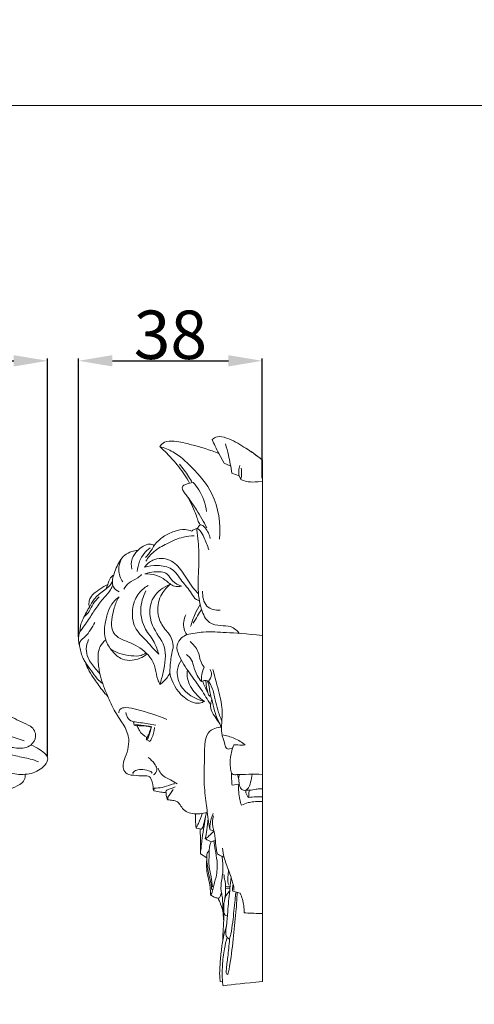
# Model space of a CAD drawing. Units: millimetres. Extents: x -5 to 735, y -4 to 1339.
# Drawn here: x 374 to 468, y 1135 to 1339 of the extents above; entities that cross this region are included whole.
import ezdxf

# ---------------------------------------------------------------- set-up
doc = ezdxf.new("R2010")
doc.units = ezdxf.units.MM
doc.layers.get('0').update_dxf_attribs({"lineweight": 5})
doc.styles.add('Arial', font='arial.ttf')
doc.dimstyles.new('Default', dxfattribs={"dimtxt": 10, "dimasz": 7, "dimexe": 0.5, "dimexo": 0.5, "dimgap": 0.25, "dimtad": 1, "dimtoh": 1, "dimdec": 0, "dimzin": 1, "dimdsep": 46, "dimtxsty": 'Arial', "dimcen": 0.5, "dimazin": 0, "dimtfac": 1, "dimtdec": 4, "dimtix": 1, "dimtmove": 1, "dimatfit": 3, "dimfxl": 1, "dimtolj": 1, "dimtzin": 1, "dimarcsym": 0})

# ---------------------------------------------------------------- blocks, each defined once
blk = doc.blocks.new('*D503')
at = {"color": 0, "lineweight": -2, "transparency": 16777216}
for p, q in [((386.39, 1211.22), (386.39, 1268.66)), ((393.39, 1268.16), (417.34, 1268.16)), ((424.34, 1243.94), (424.34, 1268.66))]:
    blk.add_line(p, q, dxfattribs=at)
at = {"color": 0, "transparency": 16777216}
for points in [[(393.39, 1269.32), (393.39, 1266.99), (386.39, 1268.16)], [(417.34, 1269.32), (417.34, 1266.99), (424.34, 1268.16)]]:
    blk.add_solid(points, dxfattribs=at)
at = {"layer": 'Defpoints', "color": 0, "transparency": 16777216}
for p in [(424.34, 1268.16), (424.34, 1243.44), (386.39, 1210.72)]:
    blk.add_point(p, dxfattribs=at)
at = {"color": 0, "transparency": 16777216, "insert": (405.37, 1273.52), "char_height": 10, "attachment_point": 5, "style": 'Arial'}
blk.add_mtext('\\A1;38', dxfattribs=at)
blk = doc.blocks.new('*D495')
at = {"color": 0, "lineweight": -2, "transparency": 16777216}
for p, q in [((220.03, 1185.97), (220.03, 1268.66)), ((227.03, 1268.16), (373.03, 1268.16)), ((380.03, 1186.53), (380.03, 1268.66))]:
    blk.add_line(p, q, dxfattribs=at)
at = {"color": 0, "transparency": 16777216}
for points in [[(227.03, 1269.32), (227.03, 1266.99), (220.03, 1268.16)], [(373.03, 1269.32), (373.03, 1266.99), (380.03, 1268.16)]]:
    blk.add_solid(points, dxfattribs=at)
at = {"layer": 'Defpoints', "color": 0, "transparency": 16777216}
for p in [(380.03, 1268.16), (380.03, 1186.03), (220.03, 1185.47)]:
    blk.add_point(p, dxfattribs=at)
at = {"color": 0, "transparency": 16777216, "insert": (300.03, 1273.51), "char_height": 10, "attachment_point": 5, "style": 'Arial'}
blk.add_mtext('\\A1;160', dxfattribs=at)
blk = doc.blocks.new('M-016_113_160')
for points, knots in [([(55.39, 35.04), (56.39, 34.52), (58.24, 33.53), (61.05, 31.89), (64.43, 29.9), (68.6, 27.5), (73.14, 25.35), (76.05, 23.94), (77.28, 23.36)], [0, 0, 0, 0, 6.111046, 11.417008, 17.662177, 27.361834, 37.49598, 44.90974, 44.90974, 44.90974, 44.90974]), ([(75.99, 20.34), (72.68, 21.35), (66.21, 23.66), (56.91, 27.92), (51.07, 31.34), (48.25, 33.18)], [0, 0, 0, 0, 18.789011, 37.23395, 55.451376, 55.451376, 55.451376, 55.451376]), ([(63.94, 23.77), (64.27, 23.53), (64.88, 22.96), (65.13, 21.86), (65.68, 20.96), (67.24, 20.41), (69.74, 19.66), (72.89, 19.04), (75.69, 18.61), (76.97, 19.19), (77.39, 19.44)], [0, 0, 0, 0, 2.250241, 4.207488, 6.075049, 7.574778, 12.943597, 20.390479, 25.157411, 27.805768, 27.805768, 27.805768, 27.805768]), ([(77.28, 23.36), (77.63, 23.11), (78.2, 22.47), (78.54, 20.93), (77.89, 19.9), (77.39, 19.44)], [0, 0, 0, 0, 2.302897, 4.434114, 8.085364, 8.085364, 8.085364, 8.085364]), ([(78.99, 16), (78.42, 16.21), (76.89, 16.73), (73.52, 17.24), (68.85, 19.18), (65.04, 20.43), (62.94, 21.19)], [0, 0, 0, 0, 3.281619, 8.754256, 18.43141, 30.554341, 30.554341, 30.554341, 30.554341]), ([(77.39, 19.44), (78.02, 19.22), (79.1, 18.63), (80.38, 17.76), (81.02, 16.59), (80.43, 15.4), (78.99, 14.02), (77.29, 13.48), (76.2, 13.44)], [0, 0, 0, 0, 3.631947, 6.627776, 8.359435, 10.170047, 13.232774, 19.164349, 19.164349, 19.164349, 19.164349]), ([(68.37, 16.84), (68.71, 16.69), (69.54, 16.25), (70.69, 14.82), (72.98, 13.5), (75.07, 13.31), (76.2, 13.44)], [0, 0, 0, 0, 2.053152, 5.002721, 9.787453, 15.971339, 15.971339, 15.971339, 15.971339]), ([(76.2, 13.44), (76.24, 13.05), (76.15, 12.13), (74.84, 11.04), (72.33, 10.06), (68.54, 10.07), (65.62, 10.41), (64.18, 10.75)], [0, 0, 0, 0, 2.149385, 4.555813, 8.750337, 16.653218, 24.731384, 24.731384, 24.731384, 24.731384])]:
    blk.add_open_spline(points, degree=3, knots=knots)
blk = doc.blocks.new('M-016_113_160b')
for p, q in [((-3.84, 107.32), (-4.94, 109.31)), ((4.06, 107.93), (4.06, 0.37)), ((-2.47, 106.66), (-3.84, 107.32)), ((-0.73, 104.72), (-2.26, 105.27)), ((-0.73, 104.72), (-0.4, 103.92)), ((-10.97, 103.15), (-10.19, 103.3)), ((-27.82, 82.29), (-28.24, 81.33)), ((-22.57, 53.97), (-22.37, 53.3)), ((-21.68, 53.05), (-21.74, 53.18)), ((-19.79, 50.23), (-19.2, 49.87)), ((-1.09, 43.08), (-0.83, 42.3)), ((-0.81, 41.09), (-2.19, 40.9)), ((-18.46, 39.97), (-18.32, 39.7)), ((-18.32, 39.7), (-18.28, 40.28)), ((-9.62, 32.06), (-8.8, 31.89)), ((-8.8, 31.89), (-8.49, 31.85)), ((-6.74, 31.65), (-5.95, 31.48)), ((-6.48, 29.23), (-5.92, 29.39)), ((-5.92, 29.39), (-5.63, 29.4)), ((-8.71, 26.74), (-7.38, 25.92)), ((-7.38, 25.92), (-7.39, 26.63)), ((-0.49, 18.6), (-2.06, 19.06)), ((-4.62, 0.38), (-4.16, 0.44))]:
    blk.add_line(p, q)
for points, knots in [([(-17.13, 110.75), (-16.86, 111.1), (-15.99, 111.9), (-13.53, 111.86), (-9.85, 110.96), (-6.78, 110.05), (-4.94, 109.31)], [0, 0, 0, 0, 2.380078, 6.010625, 12.483194, 23.131076, 23.131076, 23.131076, 23.131076]), ([(-6.31, 112.16), (-6, 112.42), (-5.04, 113), (-2.56, 112.33), (0.45, 110.59), (2.86, 108.94), (4.06, 107.95)], [0, 0, 0, 0, 2.211013, 5.647402, 12.933555, 21.280295, 21.280295, 21.280295, 21.280295]), ([(-6.31, 112.16), (-6, 112.42), (-5.04, 113), (-2.56, 112.33), (0.1, 110.79), (2.18, 109.4), (4.06, 107.93)], [0, 0, 0, 0, 2.211013, 5.647402, 12.933555, 19.064334, 19.064334, 19.064334, 19.064334]), ([(-4.94, 109.31), (-5.19, 109.8), (-5.66, 110.74), (-6.1, 111.7), (-6.31, 112.16)], [0, 0, 0, 0, 2.942799, 5.680641, 5.680641, 5.680641, 5.680641]), ([(-17.13, 110.75), (-16.19, 110.47), (-13.7, 109.48), (-10.02, 106.08), (-5.26, 100.61), (-4.54, 94.77), (-4.8, 91.63)], [0, 0, 0, 0, 5.318144, 14.237957, 26.696817, 43.728176, 43.728176, 43.728176, 43.728176]), ([(-10.97, 103.15), (-11.29, 103.75), (-12.3, 105.51), (-14.05, 107.66), (-15.84, 109.54), (-16.75, 110.4), (-17.13, 110.75)], [0, 0, 0, 0, 3.698836, 10.920822, 14.886811, 17.675893, 17.675893, 17.675893, 17.675893]), ([(-3.54, 111.27), (-3.32, 110.51), (-2.8, 108.53), (-2.43, 106.51), (-2.26, 105.27)], [0, 0, 0, 0, 4.295656, 11.039375, 11.039375, 11.039375, 11.039375]), ([(-10.41, 103.25), (-10.64, 103.7), (-11.4, 105.05), (-12.35, 106.29), (-13.05, 107.07)], [0, 0, 0, 0, 2.697753, 8.366402, 8.366402, 8.366402, 8.366402]), ([(-0.57, 106.82), (-0.69, 106.49), (-0.85, 105.78), (-0.8, 105.07), (-0.73, 104.72)], [0, 0, 0, 0, 1.931498, 3.823464, 3.823464, 3.823464, 3.823464]), ([(-0.4, 103.92), (-0.32, 104.21), (-0.19, 105), (-0.22, 105.8), (-0.3, 106.29)], [0, 0, 0, 0, 1.618976, 4.273567, 4.273567, 4.273567, 4.273567]), ([(-0.4, 103.92), (0.24, 103.65), (1.47, 103.33), (2.74, 103.44), (4.06, 103.53)], [0, 0, 0, 0, 3.751733, 6.715807, 6.715807, 6.715807, 6.715807]), ([(-8.76, 94.61), (-8.86, 94.75), (-9.16, 95.21), (-9.46, 96.2), (-10, 97.64), (-10.68, 99.04), (-11.31, 100.34), (-11.97, 101.14), (-12.4, 101.79), (-12.56, 102.52), (-11.81, 102.91), (-11.32, 103.11), (-10.97, 103.15)], [0, 0, 0, 0, 0.96767, 2.903011, 5.526274, 9.273612, 11.325334, 13.297686, 14.782502, 15.669439, 16.8026, 18.681797, 18.681797, 18.681797, 18.681797]), ([(-10.19, 103.3), (-9.78, 102.84), (-8.43, 101.07), (-7.67, 98.9), (-7.45, 97.31)], [0, 0, 0, 0, 3.293283, 11.941982, 11.941982, 11.941982, 11.941982]), ([(-11.31, 100.26), (-10.69, 99.41), (-9.3, 97.37), (-8.05, 95.23), (-7.39, 93.97)], [0, 0, 0, 0, 5.643632, 13.329549, 13.329549, 13.329549, 13.329549]), ([(-10.54, 93.3), (-10.96, 93.46), (-12.16, 93.77), (-14.23, 93.29), (-16.48, 92.24), (-17.73, 91.03), (-18.26, 90.36)], [0, 0, 0, 0, 2.391714, 6.536578, 11.110455, 15.7098, 15.7098, 15.7098, 15.7098]), ([(-9.33, 93.89), (-9.55, 93.81), (-9.97, 93.63), (-10.36, 93.41), (-10.54, 93.3)], [0, 0, 0, 0, 1.271193, 2.427637, 2.427637, 2.427637, 2.427637]), ([(-9.44, 93.56), (-9.44, 93.6), (-9.45, 93.72), (-9.39, 93.83), (-9.33, 93.89)], [0, 0, 0, 0, 0.2145524, 0.647275, 0.647275, 0.647275, 0.647275]), ([(-0.69, 72.21), (-0.89, 72.48), (-1.43, 73.05), (-2.73, 73.81), (-4.65, 73.73), (-7.31, 74.22), (-8.32, 76.48), (-9.16, 79.4), (-9.26, 83.38), (-8.89, 88.49), (-9.23, 91.98), (-9.44, 93.56)], [0, 0, 0, 0, 1.824216, 4.213001, 7.823574, 12.108037, 17.783415, 19.688237, 28.632123, 38.87037, 47.435525, 47.435525, 47.435525, 47.435525]), ([(-9.43, 93.74), (-9.38, 93.74), (-9.14, 93.75), (-8.55, 93.13), (-7.84, 91.71), (-7.26, 90.35), (-7.02, 89.46)], [0, 0, 0, 0, 0.275431, 1.24506, 4.163728, 9.098768, 9.098768, 9.098768, 9.098768]), ([(-9.33, 93.89), (-9.26, 94.01), (-9.09, 94.26), (-8.88, 94.49), (-8.76, 94.61)], [0, 0, 0, 0, 0.728542, 1.658345, 1.658345, 1.658345, 1.658345]), ([(-8.76, 94.61), (-8.66, 94.59), (-8.25, 94.49), (-7.37, 93.6), (-6.85, 92.58), (-6.72, 91.79)], [0, 0, 0, 0, 0.558763, 2.202646, 6.500209, 6.500209, 6.500209, 6.500209]), ([(-19.99, 87.12), (-19.52, 87.83), (-18.29, 89.31), (-15.52, 90.82), (-12.75, 92.1), (-10.75, 92.3), (-9.99, 92.32)], [0, 0, 0, 0, 4.596227, 10.211798, 16.836777, 20.911088, 20.911088, 20.911088, 20.911088]), ([(-21.75, 84.95), (-21.7, 85.67), (-21.39, 87), (-20.46, 88.69), (-19.57, 89.5), (-19.1, 89.83)], [0, 0, 0, 0, 3.892982, 7.229592, 10.296928, 10.296928, 10.296928, 10.296928]), ([(-18.26, 90.36), (-18.55, 90.51), (-19.36, 90.76), (-20.58, 90.18), (-21.34, 89.63), (-21.67, 89.29)], [0, 0, 0, 0, 1.801618, 4.286956, 6.866471, 6.866471, 6.866471, 6.866471]), ([(-18.26, 90.36), (-18.44, 90.01), (-18.98, 89.12), (-19.63, 88.32), (-20.07, 87.87)], [0, 0, 0, 0, 2.171923, 5.556638, 5.556638, 5.556638, 5.556638]), ([(-21.67, 89.29), (-22.08, 89.27), (-23.04, 89.11), (-24.41, 88.43), (-25.71, 86.69), (-26.38, 85.22), (-26.62, 84.19)], [0, 0, 0, 0, 2.205157, 5.219487, 7.987209, 13.743275, 13.743275, 13.743275, 13.743275]), ([(-24.99, 87.63), (-25.36, 86.92), (-25.85, 85.22), (-25.22, 83.53), (-24.74, 82.8)], [0, 0, 0, 0, 4.311003, 9.068406, 9.068406, 9.068406, 9.068406]), ([(-22.88, 85.46), (-23.03, 86.15), (-23.04, 87.62), (-22.18, 88.82), (-21.67, 89.29)], [0, 0, 0, 0, 3.762592, 7.502826, 7.502826, 7.502826, 7.502826]), ([(-9.12, 80.33), (-9.55, 80.78), (-10.88, 82.22), (-12.27, 84.96), (-14.86, 87.74), (-18.34, 87.81), (-19.81, 86.45), (-20.26, 85.84)], [0, 0, 0, 0, 3.352778, 10.488387, 16.648734, 22.808862, 26.885233, 26.885233, 26.885233, 26.885233]), ([(-20.26, 85.84), (-19.4, 86.1), (-17.52, 86.32), (-14.32, 85.82), (-12.63, 82.87), (-10.78, 81.01), (-9.9, 79.23), (-9.16, 78.99), (-8.95, 78.94)], [0, 0, 0, 0, 4.854129, 10.240259, 16.113338, 21.942911, 24.853327, 26.004495, 26.004495, 26.004495, 26.004495]), ([(-26.62, 84.19), (-26.85, 84.09), (-27.23, 83.82), (-27.57, 83.11), (-27.76, 82.61), (-27.82, 82.29)], [0, 0, 0, 0, 1.309111, 2.398684, 4.168896, 4.168896, 4.168896, 4.168896]), ([(-26.62, 84.19), (-26.78, 83.82), (-26.95, 83.02), (-26.81, 81.62), (-25.99, 80.98), (-25.52, 80.77)], [0, 0, 0, 0, 2.123345, 4.395992, 7.152193, 7.152193, 7.152193, 7.152193]), ([(-24.55, 81.3), (-24.25, 81.79), (-23.47, 82.85), (-21.9, 83.42), (-21.12, 84.11), (-20.86, 84.35)], [0, 0, 0, 0, 3.088644, 6.826191, 8.701942, 8.701942, 8.701942, 8.701942]), ([(-20.2, 84.46), (-19.57, 84.69), (-18.08, 84.95), (-15.54, 84.96), (-14.55, 82.74), (-13.28, 82.18), (-12.6, 81.96)], [0, 0, 0, 0, 3.593903, 8.478849, 11.647998, 15.519719, 15.519719, 15.519719, 15.519719]), ([(-12.6, 81.96), (-13.08, 81.85), (-14.43, 81.73), (-15.88, 83.32), (-17.93, 84.29), (-19.45, 84.49), (-20.2, 84.46)], [0, 0, 0, 0, 2.640563, 6.746735, 10.728665, 14.799444, 14.799444, 14.799444, 14.799444]), ([(-26.82, 82.21), (-26.93, 81.86), (-27.33, 80.85), (-28.82, 79.44), (-30.34, 77.4), (-31.86, 74.92), (-33, 73.34), (-33.63, 72.49)], [0, 0, 0, 0, 2.013045, 5.737891, 10.884913, 15.70029, 21.410556, 21.410556, 21.410556, 21.410556]), ([(-27.82, 82.29), (-28.19, 82.12), (-29.1, 81.64), (-30.32, 80.75), (-31.46, 79.78), (-31.77, 78.62), (-31.73, 77.95), (-31.65, 77.61)], [0, 0, 0, 0, 2.196099, 5.547447, 8.212783, 9.943, 11.79774, 11.79774, 11.79774, 11.79774]), ([(-31.65, 77.61), (-31.39, 78.19), (-30.62, 79.49), (-29.11, 80.75), (-27.59, 81.75), (-27.08, 82.58), (-26.88, 83.03)], [0, 0, 0, 0, 3.40624, 8.059673, 10.45352, 13.134948, 13.134948, 13.134948, 13.134948]), ([(-19.53, 82.09), (-20.35, 81.61), (-21.96, 80.22), (-22.99, 77.02), (-22.58, 73.24), (-19.78, 70.63), (-18.2, 68.77), (-17.34, 67.92)], [0, 0, 0, 0, 5.14987, 10.975624, 17.532489, 24.340351, 30.856579, 30.856579, 30.856579, 30.856579]), ([(-15.07, 82.26), (-16.33, 81.74), (-19.35, 79.72), (-19.45, 73.75), (-15.34, 69.67), (-16.23, 65.01), (-16.81, 62.5), (-17.07, 61.69)], [0, 0, 0, 0, 7.347961, 17.986429, 26.957387, 36.542828, 41.122544, 41.122544, 41.122544, 41.122544]), ([(-14.37, 69.17), (-14.35, 69.77), (-14.48, 71.44), (-16.43, 73.28), (-17.82, 76.33), (-17.3, 79.8), (-15.81, 81.63), (-15.07, 82.26)], [0, 0, 0, 0, 3.271325, 8.540257, 13.789923, 20.872211, 26.127352, 26.127352, 26.127352, 26.127352]), ([(-32.73, 75.65), (-32.35, 75.98), (-31.55, 76.75), (-30.92, 78.39), (-30.06, 79.29), (-29.6, 79.72)], [0, 0, 0, 0, 2.684622, 5.891052, 9.276719, 9.276719, 9.276719, 9.276719]), ([(-25.53, 79.74), (-25.96, 79.43), (-26.91, 78.56), (-27.87, 76.63), (-28.55, 74.02), (-28.61, 71), (-27.02, 68.49), (-25.12, 66.76), (-22.4, 66.49), (-20.7, 67.2), (-19.69, 67.95)], [0, 0, 0, 0, 2.894851, 6.80508, 11.430842, 17.472724, 22.360702, 27.077577, 30.677382, 36.485434, 36.485434, 36.485434, 36.485434]), ([(-25.53, 79.74), (-25.93, 79.02), (-26.63, 77.47), (-27.05, 75.15), (-27.18, 73.01), (-26.05, 71.45), (-24.44, 70.74), (-21.9, 69.77), (-19.27, 68), (-17.93, 65.07), (-17.77, 63.04), (-17.25, 62.02), (-17.07, 61.69)], [0, 0, 0, 0, 4.451623, 9.029652, 12.86077, 15.476408, 18.820333, 22.182253, 30.260968, 34.977506, 39.084189, 41.078526, 41.078526, 41.078526, 41.078526]), ([(-19.96, 80.95), (-20.6, 79.78), (-21.42, 77.07), (-20.43, 73.19), (-18.21, 70.65), (-17.58, 68.76), (-17.34, 67.92)], [0, 0, 0, 0, 7.224122, 14.610739, 20.474677, 25.178512, 25.178512, 25.178512, 25.178512]), ([(-8.26, 80.92), (-8.32, 79.86), (-7.94, 77.45), (-5.62, 76.96), (-4.67, 76.96)], [0, 0, 0, 0, 5.761375, 10.868357, 10.868357, 10.868357, 10.868357]), ([(-31.65, 77.61), (-31.81, 77.37), (-32.22, 76.7), (-32.75, 75.58), (-33.38, 74.43), (-33.51, 73.37), (-33.6, 72.76), (-33.63, 72.49)], [0, 0, 0, 0, 1.536069, 4.270766, 6.699504, 8.494291, 9.992471, 9.992471, 9.992471, 9.992471]), ([(-8.79, 78.16), (-9.18, 77.54), (-9.97, 76.07), (-10.51, 74.49), (-10.74, 73.59)], [0, 0, 0, 0, 3.980138, 8.961343, 8.961343, 8.961343, 8.961343]), ([(-11.73, 76.06), (-12.15, 75.18), (-12.45, 73.61), (-11.78, 72.3), (-11.52, 71.93)], [0, 0, 0, 0, 5.276981, 7.711286, 7.711286, 7.711286, 7.711286]), ([(-8.5, 77.14), (-8.77, 76.7), (-9.34, 75.75), (-9.91, 74.81), (-10.2, 74.31)], [0, 0, 0, 0, 2.818029, 5.943356, 5.943356, 5.943356, 5.943356]), ([(-33.72, 69.65), (-33.7, 69.94), (-33.56, 70.75), (-31.87, 71.93), (-31.1, 73.43), (-30.55, 74.46)], [0, 0, 0, 0, 1.554521, 4.181946, 10.485011, 10.485011, 10.485011, 10.485011]), ([(-33.63, 72.49), (-33.72, 72.23), (-33.9, 71.55), (-33.91, 70.48), (-33.54, 68.91), (-33.21, 67.45), (-32.64, 66.49), (-32.48, 66.25)], [0, 0, 0, 0, 1.446547, 3.793754, 5.681196, 10.168873, 11.712468, 11.712468, 11.712468, 11.712468]), ([(-11.52, 71.93), (-11.92, 71.77), (-12.79, 71.24), (-13.85, 69.69), (-12.96, 66.91), (-11.02, 64.08), (-8.61, 60.79), (-7.25, 58.54), (-6.63, 57.47)], [0, 0, 0, 0, 2.279788, 5.474888, 9.200585, 16.873771, 24.350297, 31.045608, 31.045608, 31.045608, 31.045608]), ([(-11.52, 71.93), (-10.41, 72.19), (-7.71, 72.64), (-2.97, 72.35), (0.61, 72.14), (4.06, 71.73)], [0, 0, 0, 0, 6.177777, 14.668078, 25.507495, 25.507495, 25.507495, 25.507495]), ([(-31.8, 70.92), (-32.09, 70.33), (-32.45, 69.05), (-31.95, 66.82), (-30.66, 65.24), (-29.77, 64.19), (-29.46, 63.85)], [0, 0, 0, 0, 3.531609, 6.901716, 11.888593, 14.353603, 14.353603, 14.353603, 14.353603]), ([(-27.81, 59.16), (-28.07, 59.7), (-28.46, 60.59), (-28.99, 62.16), (-29.57, 64.06), (-29.92, 66.61), (-29.82, 69.27), (-28.71, 70.51), (-28.26, 70.89)], [0, 0, 0, 0, 3.222709, 5.21746, 8.958481, 13.868903, 19.262935, 22.444339, 22.444339, 22.444339, 22.444339]), ([(-15.04, 64.04), (-15.03, 64.77), (-14.91, 66.5), (-14.61, 68.2), (-14.37, 69.17)], [0, 0, 0, 0, 3.933423, 9.301979, 9.301979, 9.301979, 9.301979]), ([(-10.87, 70.5), (-10.2, 69.96), (-9.03, 68.73), (-8.87, 66.62), (-8.23, 65.6), (-7.96, 65.21)], [0, 0, 0, 0, 4.689582, 8.467674, 11.030853, 11.030853, 11.030853, 11.030853]), ([(-27.23, 68.96), (-26.67, 68.6), (-25.31, 67.92), (-23.17, 67.54), (-21.27, 67.47), (-20.33, 67.91), (-19.92, 68.18)], [0, 0, 0, 0, 3.610833, 8.071862, 11.716807, 13.555055, 13.555055, 13.555055, 13.555055]), ([(-8.5, 62.3), (-8.84, 62.66), (-9.61, 63.65), (-10.08, 65.35), (-10.55, 66.98), (-11.27, 67.61), (-11.6, 67.83)], [0, 0, 0, 0, 2.667988, 6.642462, 9.470991, 11.598757, 11.598757, 11.598757, 11.598757]), ([(-32.48, 66.25), (-32.08, 65.64), (-31.26, 64.51), (-30.2, 62.91), (-29.29, 62.15), (-28.88, 61.85)], [0, 0, 0, 0, 3.909785, 7.570641, 10.265804, 10.265804, 10.265804, 10.265804]), ([(-32.48, 66.25), (-32.33, 65.78), (-31.9, 64.67), (-30.94, 63.22), (-29.92, 61.81), (-28.99, 60.44), (-28.24, 59.6), (-27.81, 59.16)], [0, 0, 0, 0, 2.666727, 6.407379, 9.280697, 12.058867, 15.354212, 15.354212, 15.354212, 15.354212]), ([(-12.67, 66.69), (-13.04, 66.11), (-13.79, 64.4), (-12.92, 60.37), (-9.83, 58.62), (-7.91, 58.17)], [0, 0, 0, 0, 3.722499, 9.746756, 20.371058, 20.371058, 20.371058, 20.371058]), ([(-8.5, 62.3), (-8.53, 62.62), (-8.53, 63.62), (-8.25, 64.61), (-7.96, 65.21)], [0, 0, 0, 0, 1.74632, 5.371202, 5.371202, 5.371202, 5.371202]), ([(-17.07, 61.69), (-16.57, 62.03), (-15.78, 62.74), (-15.23, 63.64), (-15.04, 64.04)], [0, 0, 0, 0, 3.243001, 5.639325, 5.639325, 5.639325, 5.639325]), ([(-7.91, 58.17), (-8.22, 58), (-9.67, 57.44), (-13.12, 59.31), (-14.66, 62.15), (-15.04, 64.04)], [0, 0, 0, 0, 1.886766, 8.048326, 18.486057, 18.486057, 18.486057, 18.486057]), ([(-7.91, 58.17), (-8.57, 58.62), (-10.03, 59.96), (-11.49, 62.26), (-11.5, 64.09), (-11.42, 64.69)], [0, 0, 0, 0, 4.298031, 10.666983, 13.92275, 13.92275, 13.92275, 13.92275]), ([(-6.74, 64.76), (-6.55, 64.44), (-6.22, 63.56), (-6.72, 62.69), (-7.07, 62.33)], [0, 0, 0, 0, 1.979376, 4.713574, 4.713574, 4.713574, 4.713574]), ([(-2.06, 48.57), (-2.42, 48.39), (-3.4, 48.12), (-3.78, 49.89), (-4.47, 51.46), (-4.28, 54.1), (-4.12, 57.45), (-5.22, 61.11), (-5.85, 63.71), (-6.15, 64.76)], [0, 0, 0, 0, 2.173808, 3.888169, 8.219336, 12.003029, 17.727282, 26.366767, 32.238146, 32.238146, 32.238146, 32.238146]), ([(-7.07, 62.33), (-7.28, 62.41), (-7.77, 62.52), (-8.26, 62.4), (-8.5, 62.3)], [0, 0, 0, 0, 1.236739, 2.625822, 2.625822, 2.625822, 2.625822]), ([(-8.23, 62.4), (-8.13, 62), (-7.85, 61.2), (-7.45, 60.45), (-7.22, 60.07)], [0, 0, 0, 0, 2.183436, 4.571581, 4.571581, 4.571581, 4.571581]), ([(-7.59, 62.46), (-7.58, 62.15), (-7.5, 61.31), (-7.29, 60.31), (-7.03, 59.39), (-6.68, 59.2), (-6.52, 59.15)], [0, 0, 0, 0, 1.625278, 4.544891, 5.626638, 6.527124, 6.527124, 6.527124, 6.527124]), ([(-4.36, 52.88), (-4.88, 53.77), (-5.67, 55.43), (-6.23, 58.08), (-6.79, 60.1), (-6.98, 61.61), (-7.22, 62.21), (-7.3, 62.4)], [0, 0, 0, 0, 5.545308, 9.804432, 14.534731, 16.8611, 17.990173, 17.990173, 17.990173, 17.990173]), ([(-7.07, 62.33), (-6.79, 61.91), (-6.09, 60.7), (-5.72, 58.63), (-5.18, 56.32), (-4.62, 54.92), (-4.29, 54.2)], [0, 0, 0, 0, 2.713897, 7.432243, 11.232381, 15.50885, 15.50885, 15.50885, 15.50885]), ([(-27.81, 59.16), (-27.5, 58.34), (-26.68, 56.45), (-24.93, 53.95), (-23.06, 50.65), (-23.83, 47.49), (-24.78, 45.32), (-24.66, 43.87), (-23.63, 43.02), (-22.1, 42.92), (-20.77, 42.73), (-19.27, 42.89), (-18.63, 41.61), (-18.41, 40.69), (-18.46, 39.97)], [0, 0, 0, 0, 4.721981, 11.025532, 16.584958, 24.458957, 27.210132, 29.362848, 31.758919, 33.659699, 37.477929, 39.478402, 40.66081, 44.570812, 44.570812, 44.570812, 44.570812]), ([(-25.56, 55.79), (-25.55, 56.05), (-25.4, 56.82), (-23.66, 56.97), (-20.57, 56.14), (-17.64, 55.34), (-15.66, 54.46)], [0, 0, 0, 0, 1.375029, 3.680384, 7.83331, 19.525834, 19.525834, 19.525834, 19.525834]), ([(-6.37, 58.56), (-6.44, 58.36), (-6.53, 57.99), (-6.73, 57.17), (-6.45, 56.09), (-5.66, 54.9), (-5.12, 54.1), (-4.8, 53.69)], [0, 0, 0, 0, 1.164005, 2.022426, 4.518396, 6.868472, 9.702701, 9.702701, 9.702701, 9.702701]), ([(-24.09, 55.91), (-24.06, 55.43), (-23.76, 54.51), (-22.94, 54.08), (-22.57, 53.97)], [0, 0, 0, 0, 2.602598, 4.684625, 4.684625, 4.684625, 4.684625]), ([(-22.57, 53.97), (-22.08, 53.91), (-20.53, 53.71), (-18.99, 53.48), (-17.95, 53.3)], [0, 0, 0, 0, 2.705156, 8.392123, 8.392123, 8.392123, 8.392123]), ([(-22.37, 53.3), (-22.24, 53.32), (-21.78, 53.35), (-20.56, 53.25), (-19.49, 53.11), (-18.74, 52.95)], [0, 0, 0, 0, 0.728334, 2.484406, 6.575296, 6.575296, 6.575296, 6.575296]), ([(-22.37, 53.3), (-22.29, 53.26), (-22.06, 53.16), (-21.83, 53.09), (-21.68, 53.05)], [0, 0, 0, 0, 0.52152, 1.321923, 1.321923, 1.321923, 1.321923]), ([(-21.74, 53.18), (-21.48, 53.17), (-20.53, 53.13), (-19.59, 53.01), (-18.92, 52.89)], [0, 0, 0, 0, 1.401341, 5.098598, 5.098598, 5.098598, 5.098598]), ([(-21.68, 53.05), (-21.6, 52.74), (-21.23, 51.76), (-20.38, 51.04), (-19.74, 50.72)], [0, 0, 0, 0, 1.733239, 5.581107, 5.581107, 5.581107, 5.581107]), ([(-19.84, 50.77), (-19.88, 50.67), (-19.91, 50.51), (-19.81, 50.12), (-19.45, 50.71), (-19.25, 51.46), (-18.95, 52.39), (-18.83, 52.97)], [0, 0, 0, 0, 0.583063, 0.99495, 1.453999, 3.08652, 6.24963, 6.24963, 6.24963, 6.24963]), ([(-18.92, 52.89), (-18.96, 52.72), (-19.11, 52.21), (-19.33, 51.46), (-19.62, 50.93), (-19.74, 50.72)], [0, 0, 0, 0, 0.946123, 2.878111, 4.191782, 4.191782, 4.191782, 4.191782]), ([(-4.36, 52.88), (-4.83, 52.87), (-5.85, 52.68), (-7.51, 51.6), (-7.9, 48.97), (-7.87, 45.63), (-8.09, 41.54), (-7.63, 37.98), (-7.38, 35.92), (-7.3, 35.31)], [0, 0, 0, 0, 2.495336, 5.577689, 9.940145, 15.808452, 23.97156, 31.819467, 35.147741, 35.147741, 35.147741, 35.147741]), ([(-19.2, 49.87), (-19.05, 50.07), (-18.5, 50.95), (-18.24, 51.99), (-18.2, 52.78)], [0, 0, 0, 0, 1.32919, 5.571013, 5.571013, 5.571013, 5.571013]), ([(-4.25, 51.28), (-3.37, 51.13), (-1.66, 50.63), (-0.14, 49.71), (0.54, 49.19)], [0, 0, 0, 0, 4.841076, 9.47488, 9.47488, 9.47488, 9.47488]), ([(-2.33, 43.38), (-2.42, 43.73), (-2.64, 44.82), (-2.59, 46.83), (-2.15, 48.43), (-1.81, 49.24)], [0, 0, 0, 0, 1.940851, 5.967381, 10.745198, 10.745198, 10.745198, 10.745198]), ([(-1.81, 49.24), (-1.53, 49.22), (-0.75, 49.17), (0.04, 49.17), (0.54, 49.19)], [0, 0, 0, 0, 1.506902, 4.223399, 4.223399, 4.223399, 4.223399]), ([(-19.49, 46.6), (-18.98, 46.26), (-18.34, 45.55), (-17.56, 44.36), (-17.9, 43.39), (-18.31, 43.07), (-18.43, 43)], [0, 0, 0, 0, 3.274431, 5.216841, 7.242666, 8.010822, 8.010822, 8.010822, 8.010822]), ([(-18.69, 43.4), (-18.75, 43.52), (-18.94, 43.78), (-19.79, 43.92), (-20.65, 44.23), (-21.77, 44.09), (-22.31, 43.82), (-22.73, 43.45), (-22.63, 43.3), (-22.58, 43.25)], [0, 0, 0, 0, 0.715785, 1.626262, 4.459082, 5.643529, 7.532144, 7.892041, 8.267594, 8.267594, 8.267594, 8.267594]), ([(-17.46, 44.43), (-17.32, 44.03), (-16.78, 42.88), (-15.1, 42.13), (-14, 41.43), (-13.53, 41.18)], [0, 0, 0, 0, 2.294906, 6.522785, 9.409529, 9.409529, 9.409529, 9.409529]), ([(-2.19, 40.9), (-2.22, 41.19), (-2.28, 42.02), (-2.32, 42.85), (-2.33, 43.38)], [0, 0, 0, 0, 1.606229, 4.474404, 4.474404, 4.474404, 4.474404]), ([(-2.33, 43.38), (-2.18, 43.24), (-1.78, 42.97), (-1.19, 43.1), (0.04, 43.03), (1.54, 43.23), (2.91, 43.15), (4.06, 43.11)], [0, 0, 0, 0, 1.124203, 2.386177, 3.07473, 7.819512, 10.471401, 10.471401, 10.471401, 10.471401]), ([(-0.71, 43.07), (-0.78, 42.82), (-0.88, 42.27), (-0.72, 41.35), (-0.61, 40.41), (0.14, 39.68), (1.34, 40.11), (1.62, 41.6), (1.89, 42.62), (1.93, 43.17)], [0, 0, 0, 0, 1.400339, 2.992546, 5.023997, 6.429366, 7.898185, 10.823602, 13.799375, 13.799375, 13.799375, 13.799375]), ([(-18.28, 40.28), (-18.14, 40.28), (-17.44, 40.31), (-16.06, 40.45), (-14.85, 41.01), (-14.13, 41.2), (-14.04, 41.22)], [0, 0, 0, 0, 0.762493, 3.812141, 7.380243, 7.850438, 7.850438, 7.850438, 7.850438]), ([(-0.27, 36.77), (-0.4, 37.15), (-0.8, 38.55), (-0.9, 40.03), (-0.81, 41.09)], [0, 0, 0, 0, 2.147388, 7.848654, 7.848654, 7.848654, 7.848654]), ([(-18.32, 39.7), (-17.84, 39.61), (-17, 39.47), (-16.15, 39.36), (-15.79, 39.32)], [0, 0, 0, 0, 2.619284, 4.59551, 4.59551, 4.59551, 4.59551]), ([(-15.79, 39.32), (-15.84, 39.45), (-15.88, 39.77), (-15.27, 40.06), (-14.63, 40.22), (-14.11, 40.48), (-13.91, 40.58)], [0, 0, 0, 0, 0.757481, 1.410231, 3.253773, 4.479776, 4.479776, 4.479776, 4.479776]), ([(-15.79, 39.32), (-15.81, 39.14), (-15.81, 38.62), (-15.62, 38.12), (-15.44, 37.84)], [0, 0, 0, 0, 0.968867, 2.780748, 2.780748, 2.780748, 2.780748]), ([(-15.44, 37.84), (-15.47, 38.02), (-15.47, 38.54), (-14.82, 39.15), (-14.52, 39.72), (-14.35, 40.02)], [0, 0, 0, 0, 0.995509, 2.649359, 4.492998, 4.492998, 4.492998, 4.492998]), ([(0.64, 39.89), (0.62, 39.5), (0.66, 39.05), (1.35, 38.12), (1.21, 39.18), (1.33, 39.53), (1.39, 39.84)], [0, 0, 0, 0, 2.123633, 3.024476, 3.997737, 5.695879, 5.695879, 5.695879, 5.695879]), ([(0.64, 39.89), (0.89, 39.86), (1.62, 39.79), (2.57, 40.09), (3.29, 40.12), (4.06, 40.11)], [0, 0, 0, 0, 1.344669, 3.884387, 5.260948, 5.260948, 5.260948, 5.260948]), ([(-15.44, 37.84), (-15.11, 37.85), (-14.44, 37.79), (-13.46, 37.56), (-12.85, 36.72), (-12, 35.41), (-10.59, 35.01), (-9.71, 34.99)], [0, 0, 0, 0, 1.81316, 3.658378, 5.12276, 7.254703, 12.015255, 12.015255, 12.015255, 12.015255]), ([(-0.27, 36.77), (0.19, 36.99), (1.31, 37.4), (2.51, 37.53), (4.06, 37.51)], [0, 0, 0, 0, 2.732483, 6.406437, 6.406437, 6.406437, 6.406437]), ([(1.22, 38.37), (1.73, 38.43), (2.52, 38.49), (3.3, 38.51), (4.06, 38.5)], [0, 0, 0, 0, 2.786083, 4.244421, 4.244421, 4.244421, 4.244421]), ([(-9.71, 34.99), (-9.73, 34.54), (-9.75, 33.56), (-9.68, 32.59), (-9.62, 32.06)], [0, 0, 0, 0, 2.411787, 5.260396, 5.260396, 5.260396, 5.260396]), ([(-9.71, 34.99), (-9.42, 34.98), (-8.61, 34.99), (-7.8, 35.15), (-7.3, 35.31)], [0, 0, 0, 0, 1.524503, 4.382657, 4.382657, 4.382657, 4.382657]), ([(-9.62, 32.06), (-9.45, 32.38), (-8.96, 33.35), (-8.57, 34.36), (-8.36, 35.06)], [0, 0, 0, 0, 1.922673, 5.857192, 5.857192, 5.857192, 5.857192]), ([(-8.49, 31.85), (-8.39, 31.97), (-8.16, 32.33), (-7.9, 33.5), (-7.62, 34.5), (-7.49, 35.26)], [0, 0, 0, 0, 0.824773, 2.25747, 6.42156, 6.42156, 6.42156, 6.42156]), ([(-7.3, 35.31), (-7.23, 34.66), (-7.08, 33.43), (-6.86, 32.21), (-6.74, 31.65)], [0, 0, 0, 0, 3.547858, 6.671848, 6.671848, 6.671848, 6.671848]), ([(-6.74, 31.65), (-6.77, 32.03), (-6.75, 33.2), (-6.42, 34.34), (-6.09, 35.04)], [0, 0, 0, 0, 2.086748, 6.252336, 6.252336, 6.252336, 6.252336]), ([(-5.2, 26.68), (-5.28, 26.97), (-5.52, 27.86), (-5.62, 29.48), (-5.82, 31.15), (-6.22, 32.41), (-6.26, 33.46), (-6.16, 34.16), (-6.04, 34.58)], [0, 0, 0, 0, 1.637014, 4.960514, 8.750992, 10.641455, 12.042571, 14.414324, 14.414324, 14.414324, 14.414324]), ([(-8.71, 26.74), (-8.62, 27.8), (-8.41, 29.72), (-7.98, 32.26), (-7.76, 33.76), (-7.67, 34.4)], [0, 0, 0, 0, 5.738219, 10.425641, 13.914295, 13.914295, 13.914295, 13.914295]), ([(-7.14, 34), (-7.2, 33.22), (-7.34, 31.83), (-7.59, 30.46), (-7.72, 29.87)], [0, 0, 0, 0, 4.23559, 7.500611, 7.500611, 7.500611, 7.500611]), ([(-8.8, 31.89), (-8.76, 31.26), (-8.7, 30.06), (-8.75, 28.34), (-8.73, 27.25), (-8.71, 26.74)], [0, 0, 0, 0, 3.382737, 6.483187, 9.26094, 9.26094, 9.26094, 9.26094]), ([(-7.72, 29.87), (-7.45, 30.03), (-6.8, 30.5), (-6.24, 31.09), (-5.95, 31.48)], [0, 0, 0, 0, 1.672822, 4.312849, 4.312849, 4.312849, 4.312849]), ([(-7.72, 29.87), (-7.5, 29.72), (-7.1, 29.48), (-6.67, 29.29), (-6.48, 29.23)], [0, 0, 0, 0, 1.441021, 2.505014, 2.505014, 2.505014, 2.505014]), ([(-6.48, 29.23), (-6.6, 29), (-6.98, 28.12), (-6.88, 26.55), (-7.06, 24.36), (-6.52, 22.19), (-6.35, 20.59), (-6.26, 19.9)], [0, 0, 0, 0, 1.360252, 5.102925, 8.256927, 13.24466, 16.970533, 16.970533, 16.970533, 16.970533]), ([(-6.61, 18.22), (-6.52, 18.34), (-6.25, 18.78), (-6.05, 20.08), (-5.32, 22.21), (-5.14, 24.95), (-5.67, 27.4), (-5.84, 28.79), (-5.92, 29.39)], [0, 0, 0, 0, 0.762041, 2.75003, 6.996523, 12.932472, 17.197184, 20.492694, 20.492694, 20.492694, 20.492694]), ([(-7.39, 26.63), (-7.35, 26.78), (-7.22, 27.06), (-7.03, 27.3), (-6.92, 27.4)], [0, 0, 0, 0, 0.830856, 1.645265, 1.645265, 1.645265, 1.645265]), ([(-3.82, 26.03), (-3.99, 26.1), (-4.45, 26.31), (-4.9, 26.53), (-5.2, 26.68)], [0, 0, 0, 0, 0.953197, 2.730772, 2.730772, 2.730772, 2.730772]), ([(-1.84, 19.25), (-1.81, 19.48), (-1.8, 19.88), (-2.08, 20.76), (-2.36, 21.92), (-3.09, 23.75), (-3.82, 25.72), (-4.1, 27.28), (-4.18, 27.93)], [0, 0, 0, 0, 1.228915, 2.127715, 4.916731, 7.713112, 12.726012, 16.226503, 16.226503, 16.226503, 16.226503]), ([(-7.38, 25.92), (-7.44, 25.41), (-7.49, 24.34), (-7.36, 22.7), (-6.92, 21.09), (-6.67, 19.58), (-6.61, 18.63), (-6.61, 18.22)], [0, 0, 0, 0, 2.801929, 5.719991, 8.82828, 11.794476, 13.972878, 13.972878, 13.972878, 13.972878]), ([(-6.38, 19.31), (-6.41, 19.73), (-6.52, 20.77), (-6.96, 22.26), (-7.24, 23.9), (-7.37, 24.93), (-7.43, 25.45)], [0, 0, 0, 0, 2.250353, 5.610254, 8.370081, 11.209798, 11.209798, 11.209798, 11.209798]), ([(-4.38, 18.77), (-4.42, 18.92), (-4.51, 19.34), (-4.47, 20.25), (-4.33, 21.45), (-4.06, 23.04), (-4.05, 24.66), (-4.21, 25.79), (-4.31, 26.25)], [0, 0, 0, 0, 0.860295, 2.322475, 4.871924, 7.348748, 11.036833, 13.532025, 13.532025, 13.532025, 13.532025]), ([(-3.87, 22.46), (-3.85, 22.17), (-3.79, 21.66), (-3.53, 20.73), (-3.57, 19.6), (-3.49, 18.42), (-3.74, 17.29), (-3.95, 16.14), (-3.86, 14.65), (-3.89, 13.6), (-3.9, 13)], [0, 0, 0, 0, 1.573894, 2.772172, 5.195562, 7.583845, 9.100953, 11.433039, 13.87006, 17.099437, 17.099437, 17.099437, 17.099437]), ([(-2.92, 20.44), (-3.01, 20.76), (-3.15, 21.46), (-2.99, 22.44), (-2.95, 23.09), (-2.93, 23.37)], [0, 0, 0, 0, 1.793644, 3.816753, 5.312356, 5.312356, 5.312356, 5.312356]), ([(-2.7, 9.13), (-2.93, 9.25), (-3.42, 9.63), (-3.55, 10.9), (-3.18, 12.77), (-3.06, 15.82), (-2.68, 18.97), (-2.47, 21.14), (-2.4, 21.91)], [0, 0, 0, 0, 1.390119, 3.085813, 6.447149, 11.823754, 19.400988, 23.592239, 23.592239, 23.592239, 23.592239]), ([(-2.06, 19.06), (-2.08, 19.2), (-2.1, 19.66), (-2.05, 20.12), (-1.97, 20.42)], [0, 0, 0, 0, 0.7572, 2.452672, 2.452672, 2.452672, 2.452672]), ([(-5.12, 17.59), (-5.01, 17.58), (-4.77, 17.63), (-4.59, 18.13), (-4.43, 18.48), (-4.38, 18.77)], [0, 0, 0, 0, 0.585951, 1.146159, 2.702853, 2.702853, 2.702853, 2.702853]), ([(-4.38, 18.77), (-4.3, 18.4), (-4.13, 17.51), (-4.12, 16.08), (-4.04, 15.03), (-4.01, 14.5)], [0, 0, 0, 0, 2.030025, 4.844461, 7.710623, 7.710623, 7.710623, 7.710623]), ([(-3.71, 17.42), (-3.61, 17.74), (-3.35, 18.34), (-2.92, 18.83), (-2.69, 19.04)], [0, 0, 0, 0, 1.777316, 3.478738, 3.478738, 3.478738, 3.478738]), ([(-2.59, 19.93), (-2.72, 20), (-3.04, 20.11), (-3.39, 20), (-3.55, 19.9)], [0, 0, 0, 0, 0.757831, 1.794212, 1.794212, 1.794212, 1.794212]), ([(-2.63, 19.59), (-2.73, 19.64), (-3.03, 19.73), (-3.36, 19.67), (-3.55, 19.6)], [0, 0, 0, 0, 0.599933, 1.691977, 1.691977, 1.691977, 1.691977]), ([(-3.03, 1.88), (-2.88, 2.59), (-2.38, 5.22), (-1.91, 9.74), (-1.35, 14.62), (-1.19, 17.57), (-1.15, 18.67)], [0, 0, 0, 0, 3.899363, 14.455466, 24.495978, 30.388798, 30.388798, 30.388798, 30.388798]), ([(-2.7, 9.13), (-2.61, 9.48), (-2.32, 10.65), (-1.96, 13.37), (-1.66, 16.22), (-1.46, 18.24), (-1.41, 18.72)], [0, 0, 0, 0, 1.947716, 6.464363, 14.815917, 17.420585, 17.420585, 17.420585, 17.420585]), ([(0.34, 14.55), (0.33, 15.05), (0.23, 16.44), (-0.15, 17.79), (-0.49, 18.6)], [0, 0, 0, 0, 2.692044, 7.4667, 7.4667, 7.4667, 7.4667]), ([(-6.61, 18.22), (-6.38, 18.07), (-5.9, 17.8), (-5.38, 17.64), (-5.12, 17.59)], [0, 0, 0, 0, 1.47432, 2.91798, 2.91798, 2.91798, 2.91798]), ([(-5.12, 17.59), (-4.9, 17.19), (-4.44, 16.19), (-4.13, 15.13), (-4.01, 14.5)], [0, 0, 0, 0, 2.446613, 5.921619, 5.921619, 5.921619, 5.921619]), ([(-4.01, 14.5), (-4.01, 14.25), (-3.99, 13.75), (-3.94, 13.25), (-3.9, 13)], [0, 0, 0, 0, 1.335578, 2.700339, 2.700339, 2.700339, 2.700339]), ([(-3.9, 15.26), (-3.96, 14.92), (-3.91, 14.23), (-3.35, 13.96), (-3.14, 13.9)], [0, 0, 0, 0, 1.886824, 3.053897, 3.053897, 3.053897, 3.053897]), ([(-3.9, 13), (-3.94, 12.46), (-4.03, 11.06), (-4.09, 9.65), (-4.11, 8.8)], [0, 0, 0, 0, 2.95602, 7.567595, 7.567595, 7.567595, 7.567595]), ([(-3.39, 11.72), (-3.55, 11.25), (-3.83, 10.29), (-4.03, 9.3), (-4.11, 8.8)], [0, 0, 0, 0, 2.660413, 5.407882, 5.407882, 5.407882, 5.407882]), ([(-4.11, 8.8), (-4.26, 7.91), (-4.53, 5.98), (-4.72, 3.41), (-4.78, 1.49), (-4.66, 0.62), (-4.62, 0.38)], [0, 0, 0, 0, 4.868771, 10.483208, 13.928136, 15.210053, 15.210053, 15.210053, 15.210053]), ([(-3.21, 9.53), (-3.43, 8.75), (-3.87, 6.83), (-4.25, 3.79), (-4.23, 1.53), (-4.16, 0.44)], [0, 0, 0, 0, 4.348517, 10.626912, 16.496023, 16.496023, 16.496023, 16.496023]), ([(-3.03, 1.88), (-3.1, 1.88), (-3.44, 1.94), (-3.34, 3.57), (-3.02, 5.61), (-2.82, 7.91), (-2.7, 9.13)], [0, 0, 0, 0, 0.395468, 1.668718, 6.81136, 13.445903, 13.445903, 13.445903, 13.445903]), ([(-4.16, 0.44), (-4.16, 0.25), (-4.13, -0.06), (-4.07, -0.37), (-4.04, -0.49)], [0, 0, 0, 0, 1.015586, 1.695414, 1.695414, 1.695414, 1.695414])]:
    blk.add_open_spline(points, degree=3, knots=knots)
for points in [[(0.34, 14.55), (1.24, 14.51), (2.15, 14.47), (4.06, 14.43)], [(-4.04, -0.49), (-1.84, -0.2), (0.37, 0.08), (4.06, 0.37)]]:
    blk.add_open_spline(points, degree=3)

msp = doc.modelspace()

# ---------------------------------------------------------------- linework, layer by layer
msp.add_open_spline([(0, 0.8), (365, 0.8), (730, 0.8), (730, 660.8), (730, 1320.8), (365, 1320.8), (0, 1320.8), (0, 660.8), (0, 0.8)], degree=2, knots=[0, 0, 0, 1, 1, 2, 2, 3, 3, 4, 4, 4])

# ---------------------------------------------------------------- block references
for name, p in [('M-016_113_160', (299.18, 1169.46)), ('M-016_113_160b', (420.29, 1139.74))]:
    msp.add_blockref(name, p)

# ---------------------------------------------------------------- dimensions: what is measured, and where the dimension line sits
for base, p1, p2, picture, middle in [((380.03, 1268.16), (220.03, 1185.47), (380.03, 1186.03), '*D495', (300.03, 1273.51)), ((424.34, 1268.16), (386.39, 1210.72), (424.34, 1243.44), '*D503', (405.37, 1273.52))]:
    dim = msp.add_linear_dim(base=base, p1=p1, p2=p2, dimstyle='Default')
    dim.commit()
    dim.dimension.update_dxf_attribs({"geometry": picture, "text_midpoint": middle})

doc.saveas('drawing.dxf')
